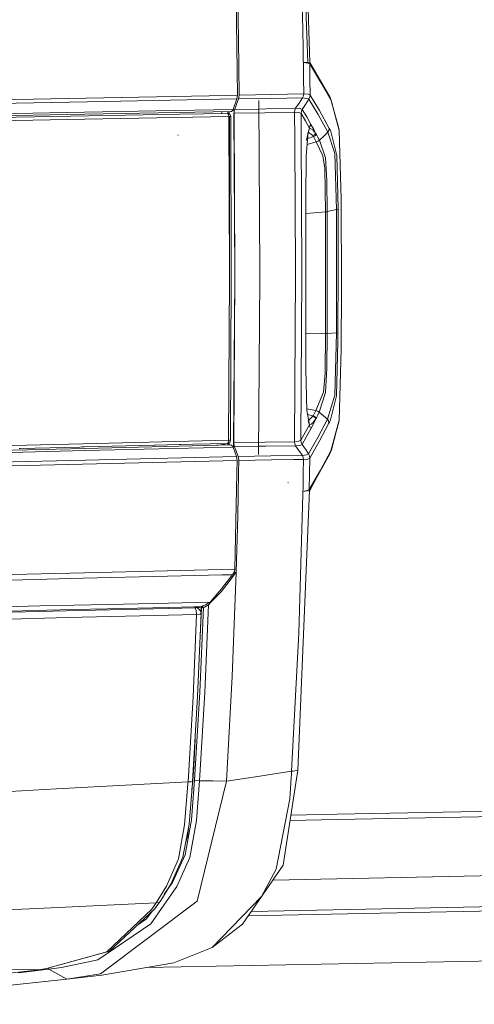
# Model space of a CAD drawing. Units: millimetres. Extents: x 1935 to 8993, y 268 to 4119.
# Drawn here: x 4136 to 4206, y 2732 to 2885 of the extents above; entities that cross this region are included whole.
import ezdxf

# ---------------------------------------------------------------- set-up
doc = ezdxf.new("R2010")
doc.units = ezdxf.units.MM

msp = doc.modelspace()

# ---------------------------------------------------------------- linework, layer by layer
at = {"color": 18, "linetype": 'Continuous', "lineweight": 18}
for p, q in [((4178.466309, 2955.398193), (4180.840332, 2878.209473)), ((4179.760742, 2883.076172), (4178.199707, 2946.6521)), ((4178.199707, 2946.6521), (4179.760742, 2883.076172)), ((4180.504883, 2878.262207), (4178.199707, 2946.6521)), ((4169.378418, 2889.989502), (4169.605469, 2873.181641)), ((4169.73877, 2881.812256), (4169.612305, 2890.43042)), ((4169.84668, 2873.193115), (4169.73877, 2881.812256)), ((4169.73877, 2881.812256), (4169.84668, 2873.193115)), ((4179.793945, 2880.688965), (4179.760742, 2883.076172)), ((4179.760742, 2883.076172), (4179.793945, 2880.688965)), ((4179.827148, 2878.319824), (4179.793945, 2880.688965)), ((4179.793945, 2880.688965), (4179.827148, 2878.319824)), ((4179.827148, 2878.319824), (4179.829102, 2878.294922)), ((4179.829102, 2878.294922), (4179.827148, 2878.319824)), ((4180.504883, 2878.262207), (4179.827148, 2878.319824)), ((4179.82959, 2878.269775), (4179.829102, 2878.294922)), ((4180.504883, 2878.181885), (4179.82959, 2878.269775)), ((4179.82959, 2878.269775), (4180.504883, 2878.181885)), ((4179.82959, 2878.269775), (4180.504883, 2878.224365)), ((4179.861816, 2875.828857), (4179.82959, 2878.269775)), ((4180.504883, 2878.224365), (4179.82959, 2878.269775)), ((4180.827148, 2878.154053), (4180.504883, 2878.262207)), ((4180.504883, 2878.224365), (4180.828125, 2878.100586)), ((4180.504883, 2878.181885), (4180.828613, 2878.047119)), ((4180.840332, 2878.209473), (4180.817383, 2878.559814)), ((4180.86084, 2878.272217), (4180.817383, 2878.559814)), ((4180.82373, 2878.261475), (4184.013672, 2872.82666)), ((4182.566895, 2875.170166), (4180.82373, 2878.256592)), ((4180.840332, 2878.209473), (4180.827148, 2878.154053)), ((4180.827148, 2878.154053), (4180.827148, 2878.127686)), ((4180.828125, 2878.100586), (4180.827148, 2878.127686)), ((4180.827148, 2878.127686), (4180.828125, 2878.100586)), ((4180.828125, 2878.100586), (4180.86084, 2878.272217)), ((4180.828613, 2878.073975), (4180.828125, 2878.100586)), ((4180.828613, 2878.047119), (4180.828613, 2878.073975)), ((4180.828613, 2878.047119), (4180.86084, 2875.623535)), ((4180.828613, 2878.047119), (4182.566895, 2875.170166)), ((4180.86084, 2875.623535), (4180.828613, 2878.047119)), ((4182.566895, 2875.170166), (4180.86084, 2878.272217)), ((4179.861816, 2875.828857), (4179.89209, 2873.388184)), ((4179.89209, 2873.388184), (4179.861816, 2875.828857)), ((4180.86084, 2875.623535), (4180.890137, 2873.199219)), ((4180.890137, 2873.199219), (4180.86084, 2875.623535)), ((4182.566895, 2875.170166), (4184.142578, 2872.35498)), ((4167.927734, 2873.151123), (4123.003906, 2872.301025)), ((4146.313965, 2872.161865), (4169.515625, 2872.605713)), ((4167.927734, 2873.151123), (4169.605469, 2873.181641)), ((4168.929199, 2870.97876), (4169.515625, 2872.605713)), ((4169.469238, 2871.817383), (4169.752441, 2872.603516)), ((4169.515625, 2872.605713), (4169.605469, 2873.181641)), ((4169.824707, 2872.884521), (4169.752441, 2872.603516)), ((4174.828613, 2872.702393), (4169.752441, 2872.603516)), ((4169.84668, 2873.193115), (4169.824707, 2872.884521)), ((4174.929199, 2873.291504), (4169.84668, 2873.193115)), ((4174.828613, 2872.702393), (4179.719727, 2872.797607)), ((4179.828613, 2873.386475), (4174.929199, 2873.291504)), ((4179.178711, 2871.976562), (4179.719727, 2872.797607)), ((4179.719727, 2872.797607), (4179.850098, 2873.079346)), ((4180.612793, 2872.646484), (4179.719727, 2872.797607)), ((4179.719727, 2872.797607), (4180.612793, 2872.646484)), ((4179.838379, 2873.386475), (4179.828613, 2873.386475)), ((4179.848145, 2873.386719), (4179.838379, 2873.386475)), ((4179.870117, 2873.386963), (4179.848145, 2873.386719)), ((4179.850098, 2873.079346), (4179.89209, 2873.388184)), ((4179.89209, 2873.388184), (4179.870117, 2873.386963)), ((4180.567383, 2873.350098), (4179.89209, 2873.388184)), ((4180.181641, 2871.768555), (4180.703125, 2872.563232)), ((4180.567383, 2873.350098), (4180.890137, 2873.199219)), ((4180.890137, 2873.199219), (4180.567383, 2873.350098)), ((4180.703125, 2872.563232), (4180.612793, 2872.646484)), ((4180.612793, 2872.646484), (4180.703125, 2872.563232)), ((4180.703125, 2872.563232), (4180.844238, 2872.868408)), ((4182.115723, 2870.189209), (4180.703125, 2872.563232)), ((4180.703125, 2872.563232), (4182.115723, 2870.189209)), ((4180.844238, 2872.868408), (4180.890137, 2873.199219)), ((4182.316895, 2870.80127), (4180.890137, 2873.199219)), ((4180.890137, 2873.199219), (4182.316895, 2870.80127)), ((4184.013672, 2872.82666), (4184.224609, 2872.207764)), ((4122.53418, 2871.712646), (4146.313965, 2872.161865)), ((4169.166016, 2870.973633), (4172.90625, 2871.044922)), ((4169.169922, 2870.988037), (4169.175293, 2871.00293)), ((4169.175293, 2871.00293), (4169.180176, 2871.016846)), ((4169.180176, 2871.016846), (4169.185547, 2871.031006)), ((4169.185547, 2871.031006), (4169.469238, 2871.817383)), ((4172.897461, 2872.383301), (4173.06543, 2845.681152)), ((4172.90625, 2871.044922), (4173.983398, 2871.065674)), ((4173.983398, 2871.065674), (4178.637207, 2871.155762)), ((4178.507324, 2870.875732), (4178.637207, 2871.155762)), ((4178.637207, 2871.155762), (4179.178711, 2871.976562)), ((4179.323242, 2871.118408), (4178.637207, 2871.155762)), ((4179.323242, 2871.118408), (4179.658203, 2870.97168)), ((4180.181641, 2871.768555), (4179.658203, 2870.97168)), ((4185.415039, 2867.699707), (4184.142578, 2872.35498)), ((4184.145996, 2872.348389), (4185.349121, 2868.010254)), ((4184.145996, 2872.348389), (4184.224609, 2872.207764)), ((4184.224609, 2872.207764), (4185.415039, 2867.699707)), ((4145.858398, 2870.549072), (4122.213379, 2870.110596)), ((4145.913574, 2870.227783), (4122.637207, 2869.79541)), ((4122.928223, 2869.534912), (4160.612793, 2870.231934)), ((4156.99707, 2870.758301), (4145.858398, 2870.549072)), ((4168.23877, 2869.881836), (4145.893555, 2869.463379)), ((4168.651367, 2870.656738), (4145.913574, 2870.227783)), ((4168.929199, 2870.97876), (4156.99707, 2870.758301)), ((4160.613281, 2870.231934), (4168.066406, 2870.369873)), ((4167.174805, 2870.628906), (4167.176758, 2870.353271)), ((4168.08252, 2870.370117), (4168.066406, 2870.369873)), ((4168.08252, 2870.370117), (4168.090332, 2870.369873)), ((4168.08252, 2870.370117), (4168.428711, 2870.225342)), ((4168.091309, 2870.366455), (4168.08252, 2870.370117)), ((4168.289551, 2870.223389), (4168.08252, 2870.370117)), ((4168.108887, 2870.369141), (4168.090332, 2870.369873)), ((4168.193359, 2870.201904), (4168.091309, 2870.366455)), ((4168.289551, 2870.223389), (4168.091309, 2870.366455)), ((4168.108887, 2870.646484), (4168.10498, 2870.5979)), ((4168.10498, 2870.5979), (4168.310059, 2870.62085)), ((4168.106934, 2870.369141), (4168.10498, 2870.5979)), ((4168.112305, 2870.368896), (4168.108887, 2870.369141)), ((4168.112305, 2870.368896), (4168.157715, 2870.359863)), ((4168.193359, 2870.356201), (4168.112305, 2870.368896)), ((4168.388184, 2870.222656), (4168.112305, 2870.368896)), ((4168.236328, 2870.331299), (4168.157715, 2870.359863)), ((4168.428711, 2870.225342), (4168.193359, 2870.356201)), ((4168.23877, 2869.881836), (4168.193359, 2870.201904)), ((4168.390625, 2870.222656), (4168.236328, 2870.331299)), ((4168.361328, 2845.467285), (4168.23877, 2869.881836)), ((4168.374023, 2869.881104), (4168.23877, 2869.881836)), ((4168.3125, 2870.650391), (4168.310059, 2870.62085)), ((4168.312988, 2870.289795), (4168.310059, 2870.62085)), ((4168.310059, 2870.62085), (4168.312988, 2870.289795)), ((4168.374023, 2869.881104), (4168.365234, 2845.467529)), ((4168.495117, 2869.879639), (4168.374023, 2869.881104)), ((4168.428711, 2870.225342), (4168.574707, 2869.89502)), ((4168.575195, 2869.881836), (4168.428711, 2870.225342)), ((4168.499512, 2869.879639), (4168.495117, 2869.879639)), ((4168.499512, 2869.879639), (4168.547363, 2869.878174)), ((4168.547363, 2869.878174), (4168.549805, 2869.878174)), ((4168.549805, 2869.878174), (4168.575684, 2869.873535)), ((4168.575195, 2869.881836), (4168.574707, 2869.89502)), ((4168.575195, 2869.881836), (4168.575684, 2869.873535)), ((4168.633301, 2845.479736), (4168.575684, 2869.873535)), ((4168.734375, 2870.693848), (4168.651367, 2870.656738)), ((4168.929199, 2870.97876), (4168.734375, 2870.693848)), ((4169.043457, 2870.933105), (4168.886719, 2870.916504)), ((4168.895996, 2870.930176), (4169.043457, 2870.933105)), ((4169.043457, 2870.933105), (4169.044922, 2870.688721)), ((4169.046387, 2870.394775), (4169.17627, 2845.504395)), ((4169.071777, 2870.386719), (4169.095703, 2870.693359)), ((4169.071777, 2870.386719), (4173.851562, 2870.479004)), ((4169.071777, 2870.386719), (4169.19873, 2845.505371)), ((4169.19873, 2845.505371), (4169.071777, 2870.386719)), ((4169.095703, 2870.693359), (4169.166016, 2870.973633)), ((4169.166016, 2870.973633), (4169.169922, 2870.988037)), ((4173.851562, 2870.479004), (4178.464844, 2870.56958)), ((4178.507324, 2870.875732), (4178.464844, 2870.56958)), ((4178.464844, 2870.56958), (4178.489258, 2866.427979)), ((4178.464844, 2870.56958), (4179.147461, 2870.511475)), ((4178.489258, 2866.427979), (4178.464844, 2870.56958)), ((4179.147461, 2870.511475), (4179.472168, 2870.339111)), ((4179.518555, 2870.669434), (4179.472168, 2870.339111)), ((4179.472168, 2870.339111), (4180.150391, 2869.198242)), ((4179.492676, 2866.854248), (4179.472168, 2870.339111)), ((4180.150391, 2869.198242), (4179.472168, 2870.339111)), ((4179.472168, 2870.339111), (4179.492676, 2866.854248)), ((4179.658203, 2870.97168), (4179.518555, 2870.669434)), ((4179.658203, 2870.97168), (4180.351074, 2869.812012)), ((4180.351074, 2869.812012), (4179.658203, 2870.97168)), ((4180.351074, 2869.812012), (4181.016602, 2868.666016)), ((4182.115723, 2870.189209), (4183.646484, 2867.455322)), ((4182.316895, 2870.80127), (4183.859375, 2868.043213)), ((4145.893555, 2869.463379), (4123.00293, 2869.04248)), ((4180.150391, 2869.198242), (4180.804199, 2868.072021)), ((4180.804199, 2868.072021), (4180.150391, 2869.198242)), ((4180.603516, 2867.478271), (4180.804199, 2868.072021)), ((4180.637207, 2867.5), (4180.804199, 2868.072021)), ((4180.804199, 2868.072021), (4180.861328, 2868.384766)), ((4181.289551, 2867.830322), (4180.804199, 2868.072021)), ((4180.804199, 2868.072021), (4181.289551, 2867.830322)), ((4180.861328, 2868.384766), (4181.016602, 2868.666016)), ((4181.016602, 2868.666016), (4181.390137, 2867.968994)), ((4181.390137, 2867.968994), (4181.757324, 2867.258545)), ((4183.80127, 2867.733887), (4183.859375, 2868.043213)), ((4183.977051, 2867.820557), (4183.859375, 2868.043213)), ((4183.859375, 2868.043213), (4183.977051, 2867.820557)), ((4185.415039, 2867.699707), (4185.349121, 2868.010254)), ((4160.394531, 2866.933105), (4160.345215, 2867.064209)), ((4179.61084, 2845.978271), (4179.492676, 2866.80957)), ((4179.492676, 2866.80957), (4179.61084, 2845.978271)), ((4180.277344, 2863.775635), (4180.603516, 2867.478271)), ((4180.302734, 2866.181885), (4180.637207, 2867.5)), ((4180.302734, 2866.181885), (4180.603516, 2867.478271)), ((4180.515137, 2866.477051), (4181.398438, 2866.759766)), ((4180.585938, 2867.280029), (4180.741211, 2867.332031)), ((4180.603027, 2867.474121), (4180.637207, 2867.5)), ((4180.741211, 2867.332031), (4181.294922, 2866.922119)), ((4181.289551, 2867.830322), (4181.757324, 2867.258545)), ((4181.550293, 2867.057617), (4181.294922, 2866.922119)), ((4181.294922, 2866.922119), (4181.348633, 2866.843018)), ((4181.348633, 2866.843018), (4181.294922, 2866.922119)), ((4181.348633, 2866.843018), (4181.398438, 2866.759766)), ((4181.65332, 2866.893311), (4181.398438, 2866.759766)), ((4181.398438, 2866.759766), (4181.618652, 2866.359863)), ((4181.618652, 2866.359863), (4181.398438, 2866.759766)), ((4181.757324, 2867.258545), (4181.550293, 2867.057617)), ((4181.860352, 2867.092285), (4181.65332, 2866.893311)), ((4181.811035, 2867.177002), (4181.757324, 2867.258545)), ((4181.757324, 2867.258545), (4181.811035, 2867.177002)), ((4181.860352, 2867.092285), (4181.811035, 2867.177002)), ((4181.811035, 2867.177002), (4181.860352, 2867.092285)), ((4181.860352, 2867.092285), (4182.095215, 2866.662842)), ((4182.095215, 2866.662842), (4182.339355, 2866.206299)), ((4182.339355, 2866.206299), (4182.992676, 2866.831055)), ((4182.992676, 2866.831055), (4183.646484, 2867.455322)), ((4183.80127, 2867.733887), (4183.646484, 2867.455322)), ((4183.646484, 2867.455322), (4184.728027, 2864.141113)), ((4184.728027, 2864.141113), (4183.646484, 2867.455322)), ((4184.101074, 2867.579102), (4183.977051, 2867.820557)), ((4183.977051, 2867.820557), (4184.101074, 2867.579102)), ((4185.013184, 2863.857666), (4184.101074, 2867.579102)), ((4184.101074, 2867.579102), (4185.013184, 2863.857666)), ((4185.415039, 2867.699707), (4185.729492, 2857.058594)), ((4178.489258, 2866.389893), (4178.609375, 2845.932861)), ((4178.609375, 2845.932861), (4178.489258, 2866.389893)), ((4181.84668, 2865.936523), (4180.434082, 2865.560059)), ((4181.618652, 2866.359863), (4181.84668, 2865.936523)), ((4182.120117, 2866.046143), (4181.84668, 2865.936523)), ((4182.832031, 2863.780029), (4181.84668, 2865.936523)), ((4182.339355, 2866.206299), (4182.120117, 2866.046143)), ((4183.286621, 2863.482178), (4182.339355, 2866.206299)), ((4182.339355, 2866.206299), (4183.286621, 2863.482178)), ((4180.216309, 2857.056396), (4180.277344, 2863.775635)), ((4183.186523, 2861.851318), (4182.832031, 2863.780029)), ((4183.493652, 2859.901367), (4183.286621, 2863.482178)), ((4183.286621, 2863.482178), (4183.493652, 2859.901367)), ((4184.728027, 2864.141113), (4184.991699, 2855.437988)), ((4184.991699, 2855.437988), (4184.728027, 2864.141113)), ((4185.217773, 2855.638184), (4185.013184, 2863.857666)), ((4185.013184, 2863.857666), (4185.217773, 2855.638184)), ((4183.271484, 2855.094727), (4183.186523, 2861.851318)), ((4183.545898, 2855.135254), (4183.493652, 2859.901367)), ((4183.493652, 2859.901367), (4183.545898, 2855.135254)), ((4180.236816, 2846.006836), (4180.216309, 2857.056396)), ((4185.729492, 2857.058594), (4185.73291, 2843.209717)), ((4180.220215, 2854.819092), (4181.510742, 2854.935547)), ((4181.510742, 2854.935547), (4183.271484, 2855.094727)), ((4183.418945, 2855.112549), (4183.271484, 2855.094727)), ((4183.279297, 2845.658691), (4183.271484, 2855.094727)), ((4183.271484, 2855.094727), (4183.279297, 2845.658691)), ((4183.545898, 2855.135254), (4183.418945, 2855.112549)), ((4184.269043, 2855.286621), (4183.545898, 2855.135254)), ((4183.545898, 2855.135254), (4183.554199, 2845.68457)), ((4183.554199, 2845.68457), (4183.545898, 2855.135254)), ((4184.269043, 2855.286621), (4184.991699, 2855.437988)), ((4184.991699, 2855.437988), (4185.143555, 2855.444336)), ((4185, 2845.921631), (4184.991699, 2855.437988)), ((4185.143555, 2855.444336), (4185.218262, 2855.451172)), ((4185.218262, 2855.544678), (4185.217773, 2855.638184)), ((4185.217773, 2855.638184), (4185.218262, 2855.544678)), ((4185.218262, 2855.544678), (4185.218262, 2855.451172)), ((4185.226074, 2845.924805), (4185.218262, 2855.451172)), ((4185.218262, 2855.451172), (4185.226074, 2845.924805)), ((4168.364746, 2844.774658), (4168.361328, 2845.448242)), ((4168.365234, 2845.448242), (4168.364746, 2844.774658)), ((4168.634766, 2844.771484), (4168.633301, 2845.460693)), ((4169.17627, 2845.48584), (4169.180176, 2844.796387)), ((4169.19873, 2845.486816), (4169.202637, 2844.83667)), ((4169.202637, 2844.83667), (4169.19873, 2845.486816)), ((4173.06543, 2845.666504), (4173.070312, 2844.868652)), ((4178.612793, 2845.335205), (4178.444336, 2819.426025)), ((4178.609375, 2845.924072), (4178.612793, 2845.335205)), ((4178.612793, 2845.335205), (4178.609375, 2845.924072)), ((4179.614746, 2845.345703), (4179.441406, 2819.69873)), ((4179.614746, 2845.345703), (4179.61084, 2845.970703)), ((4179.61084, 2845.970703), (4179.614746, 2845.345703)), ((4180.207031, 2833.123535), (4180.23877, 2845.093262)), ((4180.23877, 2845.093262), (4180.236816, 2845.999756)), ((4183.279297, 2845.658691), (4183.264648, 2836.234863)), ((4183.539551, 2836.24707), (4183.554199, 2845.68457)), ((4185, 2845.921631), (4184.984863, 2836.342773)), ((4185.226074, 2845.924805), (4185.210938, 2836.336426)), ((4168.197754, 2819.662842), (4168.364746, 2844.774658)), ((4168.536621, 2819.668457), (4168.634766, 2844.771484)), ((4169.180176, 2844.796387), (4169.007324, 2819.279297)), ((4169.035156, 2819.286133), (4169.202637, 2844.83667)), ((4173.070312, 2844.868652), (4172.856934, 2817.476074)), ((4185.73291, 2843.209717), (4185.712402, 2833.724121)), ((4180.215332, 2836.159424), (4183.264648, 2836.234863)), ((4183.264648, 2836.234863), (4183.228027, 2830.063721)), ((4183.412598, 2836.23999), (4183.264648, 2836.234863)), ((4183.539551, 2836.24707), (4183.412598, 2836.23999)), ((4183.539551, 2836.24707), (4183.492676, 2830.810547)), ((4183.539551, 2836.24707), (4184.262207, 2836.294922)), ((4184.262207, 2836.294922), (4184.984863, 2836.342773)), ((4184.726074, 2826.667969), (4184.984863, 2836.342773)), ((4184.984863, 2836.342773), (4185.136719, 2836.3396)), ((4185.136719, 2836.3396), (4184.984863, 2836.342773)), ((4185.136719, 2836.3396), (4185.210938, 2836.336426)), ((4185.210938, 2836.336426), (4185.136719, 2836.3396)), ((4185.210938, 2836.336426), (4185.208984, 2835.644287)), ((4185.207031, 2834.923828), (4184.988281, 2826.545898)), ((4185.208984, 2835.644287), (4185.207031, 2834.923828)), ((4180.201172, 2830.714844), (4180.207031, 2833.123535)), ((4185.712402, 2833.724121), (4185.398438, 2822.783203)), ((4180.362793, 2824.304688), (4180.201172, 2830.714844)), ((4183.228027, 2830.063721), (4182.960938, 2827.131836)), ((4183.492676, 2830.810547), (4183.294922, 2827.053711)), ((4182.960938, 2827.131836), (4181.766602, 2824.262451)), ((4183.294922, 2827.053711), (4182.304199, 2824.012207)), ((4183.581055, 2822.946045), (4184.726074, 2826.667969)), ((4184.988281, 2826.545898), (4184.061035, 2822.83667)), ((4180.356445, 2824.544678), (4181.766602, 2824.262451)), ((4180.619629, 2822.880127), (4180.362793, 2824.304688)), ((4180.476074, 2823.674316), (4181.351074, 2823.454834)), ((4181.556152, 2823.849121), (4181.351074, 2823.454834)), ((4181.556152, 2823.849121), (4181.766602, 2824.262451)), ((4182.066406, 2824.163574), (4181.766602, 2824.262451)), ((4181.766602, 2824.262451), (4182.066406, 2824.163574)), ((4182.304199, 2824.012207), (4182.066406, 2824.163574)), ((4182.066406, 2824.163574), (4182.304199, 2824.012207)), ((4182.075195, 2823.55835), (4182.304199, 2824.012207)), ((4182.942871, 2823.47876), (4182.304199, 2824.012207)), ((4180.766602, 2822.064697), (4180.583496, 2822.660645)), ((4180.621094, 2822.87085), (4180.723633, 2822.843994)), ((4180.663574, 2822.636963), (4180.621094, 2822.87085)), ((4180.766602, 2822.064697), (4180.666504, 2822.619385)), ((4180.723633, 2822.843994), (4181.310547, 2823.381836)), ((4181.021973, 2822.14624), (4180.766602, 2822.064697)), ((4181.408691, 2822.24292), (4180.998047, 2821.446045)), ((4181.311035, 2822.365234), (4181.021973, 2822.14624)), ((4181.310547, 2823.381836), (4181.330566, 2823.418213)), ((4181.587891, 2823.254639), (4181.310547, 2823.381836)), ((4181.310547, 2823.381836), (4181.587891, 2823.254639)), ((4181.813477, 2823.052734), (4181.311035, 2822.365234)), ((4181.330566, 2823.418213), (4181.351074, 2823.454834)), ((4181.587891, 2823.254639), (4181.330566, 2823.418213)), ((4181.833496, 2823.090332), (4181.330566, 2823.418213)), ((4181.626953, 2823.328369), (4181.351074, 2823.454834)), ((4181.813477, 2823.052734), (4181.408691, 2822.24292)), ((4181.833496, 2823.090332), (4181.587891, 2823.254639)), ((4181.813477, 2823.052734), (4181.587891, 2823.254639)), ((4181.587891, 2823.254639), (4181.813477, 2823.052734)), ((4181.853027, 2823.127686), (4181.626953, 2823.328369)), ((4181.813477, 2823.052734), (4181.833496, 2823.090332)), ((4181.833496, 2823.090332), (4181.853027, 2823.127686)), ((4181.853027, 2823.127686), (4182.075195, 2823.55835)), ((4183.581055, 2822.946045), (4182.086914, 2820.124023)), ((4182.306152, 2819.483398), (4183.813965, 2822.333252)), ((4183.581055, 2822.946045), (4182.942871, 2823.47876)), ((4183.581055, 2822.946045), (4183.750488, 2822.657715)), ((4183.750488, 2822.657715), (4183.813965, 2822.333252)), ((4183.828125, 2822.360352), (4183.813965, 2822.333252)), ((4183.841309, 2822.387695), (4183.828125, 2822.360352)), ((4183.867188, 2822.440186), (4183.841309, 2822.387695)), ((4183.894043, 2822.493652), (4183.867188, 2822.440186)), ((4183.976074, 2822.659668), (4183.894043, 2822.493652)), ((4184.061035, 2822.83667), (4183.976074, 2822.659668)), ((4185.398438, 2822.783203), (4184.09082, 2818.014404)), ((4185.334961, 2822.478516), (4184.095215, 2818.021729)), ((4185.398438, 2822.783203), (4184.182129, 2818.186279)), ((4185.398438, 2822.783203), (4185.334961, 2822.478516)), ((4180.117188, 2820.888184), (4179.441406, 2819.69873)), ((4180.766602, 2822.064697), (4180.117188, 2820.888184)), ((4180.335938, 2820.246338), (4180.998047, 2821.446045)), ((4180.828613, 2821.737305), (4180.766602, 2822.064697)), ((4180.766602, 2822.064697), (4180.828613, 2821.737305)), ((4180.998047, 2821.446045), (4180.828613, 2821.737305)), ((4180.828613, 2821.737305), (4180.998047, 2821.446045)), ((4122.438965, 2818.551025), (4145.574707, 2819.11084)), ((4145.574707, 2819.11084), (4168.197754, 2819.662842)), ((4162.683594, 2819.045166), (4168.068848, 2819.177002)), ((4166.730469, 2818.891846), (4168.119141, 2819.179932)), ((4167.111816, 2818.977783), (4168.068848, 2819.177002)), ((4168.068848, 2819.177002), (4168.094238, 2819.192871)), ((4168.119141, 2819.179932), (4168.068848, 2819.177002)), ((4168.084473, 2819.121582), (4168.084473, 2819.177979)), ((4168.289551, 2819.098877), (4168.084473, 2819.121582)), ((4168.084473, 2819.121582), (4168.289551, 2819.098877)), ((4168.097656, 2818.925293), (4168.084473, 2819.121582)), ((4168.094238, 2819.192871), (4168.119629, 2819.224854)), ((4168.119141, 2819.179932), (4168.170898, 2819.191162)), ((4168.119629, 2819.224854), (4168.142578, 2819.272705)), ((4168.142578, 2819.272705), (4168.163086, 2819.335693)), ((4168.163086, 2819.335693), (4168.168945, 2819.359131)), ((4168.168945, 2819.359131), (4168.174316, 2819.383301)), ((4168.170898, 2819.191162), (4168.407715, 2819.336914)), ((4168.174316, 2819.383301), (4168.192871, 2819.520752)), ((4168.192871, 2819.520752), (4168.197754, 2819.662842)), ((4168.458496, 2819.662842), (4168.197754, 2819.662842)), ((4168.289551, 2819.098877), (4168.290527, 2819.265137)), ((4168.300293, 2818.930176), (4168.289551, 2819.098877)), ((4168.289551, 2819.098877), (4168.300293, 2818.930176)), ((4168.407715, 2819.336914), (4168.536621, 2819.668457)), ((4168.458496, 2819.662842), (4168.463867, 2819.663086)), ((4168.463867, 2819.663086), (4168.510254, 2819.664062)), ((4168.510254, 2819.664062), (4168.536621, 2819.668457)), ((4169.007324, 2819.245605), (4169.003418, 2818.674316)), ((4169.035156, 2819.286133), (4173.833496, 2819.361328)), ((4169.035156, 2819.286133), (4169.035156, 2819.251221)), ((4169.036133, 2819.215332), (4169.035156, 2819.251221)), ((4169.035156, 2819.251221), (4169.036133, 2819.215332)), ((4169.063965, 2818.933594), (4169.036133, 2819.215332)), ((4169.036133, 2819.215332), (4169.063965, 2818.933594)), ((4173.833496, 2819.361328), (4178.444336, 2819.426025)), ((4179.119629, 2819.509766), (4178.444336, 2819.426025)), ((4178.489258, 2819.106689), (4178.444336, 2819.426025)), ((4178.628418, 2818.819092), (4178.489258, 2819.106689)), ((4178.489258, 2819.106689), (4178.628418, 2818.819092)), ((4179.119629, 2819.509766), (4179.441406, 2819.69873)), ((4179.441406, 2819.69873), (4179.490723, 2819.351318)), ((4179.490723, 2819.351318), (4179.441406, 2819.69873)), ((4179.490723, 2819.351318), (4179.64502, 2819.032471)), ((4179.64502, 2819.032471), (4179.490723, 2819.351318)), ((4180.335938, 2820.246338), (4179.64502, 2819.032471)), ((4182.086914, 2820.124023), (4180.642578, 2817.585449)), ((4182.306152, 2819.483398), (4180.84668, 2816.917236)), ((4122.290039, 2817.812744), (4145.955078, 2818.385498)), ((4145.914062, 2818.061768), (4122.383789, 2817.488281)), ((4135.848145, 2818.398926), (4135.702148, 2818.388184)), ((4145.143066, 2818.617432), (4135.848145, 2818.398926)), ((4145.47998, 2818.625732), (4145.143066, 2818.617432)), ((4145.81543, 2818.634033), (4145.47998, 2818.625732)), ((4156.664062, 2818.897949), (4145.81543, 2818.634033)), ((4168.911133, 2818.622559), (4145.914062, 2818.061768)), ((4145.955078, 2818.385498), (4166.691406, 2818.891113)), ((4156.753418, 2818.900146), (4156.664062, 2818.897949)), ((4156.842285, 2818.902344), (4156.753418, 2818.900146)), ((4156.842285, 2818.902344), (4160.643066, 2818.995361)), ((4160.643066, 2818.995361), (4160.812012, 2818.999512)), ((4160.813477, 2818.999512), (4162.657715, 2819.044434)), ((4166.387207, 2818.883545), (4166.533203, 2818.970459)), ((4166.691406, 2818.891113), (4167.111816, 2818.977783)), ((4166.710449, 2818.891357), (4168.578125, 2818.937012)), ((4167.130371, 2818.981689), (4167.129883, 2818.901611)), ((4168.842773, 2818.762695), (4168.578125, 2818.937012)), ((4168.911133, 2818.622559), (4168.842773, 2818.762695)), ((4169.003418, 2818.674316), (4168.887207, 2818.671387)), ((4168.911133, 2818.622559), (4169.462891, 2817.152344)), ((4169.132812, 2818.678467), (4169.063965, 2818.933594)), ((4169.063965, 2818.933594), (4169.132812, 2818.678467)), ((4169.132812, 2818.678467), (4172.866699, 2818.736328)), ((4169.138184, 2818.665527), (4169.132812, 2818.678467)), ((4169.132812, 2818.678467), (4169.138184, 2818.665527)), ((4169.143066, 2818.651855), (4169.138184, 2818.665527)), ((4169.138184, 2818.665527), (4169.143066, 2818.651855)), ((4169.147949, 2818.638916), (4169.143066, 2818.651855)), ((4169.143066, 2818.651855), (4169.147949, 2818.638916)), ((4169.152832, 2818.626221), (4169.147949, 2818.638916)), ((4169.147949, 2818.638916), (4169.152832, 2818.626221)), ((4169.426758, 2817.893555), (4169.152832, 2818.626221)), ((4169.152832, 2818.626221), (4169.426758, 2817.893555)), ((4169.700684, 2817.161133), (4169.426758, 2817.893555)), ((4169.426758, 2817.893555), (4169.700684, 2817.161133)), ((4172.866699, 2818.736328), (4173.975098, 2818.753662)), ((4173.975098, 2818.753662), (4178.628418, 2818.819092)), ((4179.308594, 2818.876709), (4178.628418, 2818.819092)), ((4178.628418, 2818.819092), (4179.15332, 2818.063721)), ((4179.15332, 2818.063721), (4179.677734, 2817.308594)), ((4179.64502, 2819.032471), (4179.308594, 2818.876709)), ((4180.144531, 2818.309082), (4179.64502, 2819.032471)), ((4179.64502, 2819.032471), (4180.144531, 2818.309082)), ((4180.642578, 2817.585449), (4180.144531, 2818.309082)), ((4180.144531, 2818.309082), (4180.642578, 2817.585449)), ((4180.642578, 2817.585449), (4180.33252, 2817.398193)), ((4180.642578, 2817.585449), (4180.797363, 2817.266113)), ((4180.747559, 2811.797607), (4183.96875, 2817.568604)), ((4182.506348, 2815.02124), (4184.09082, 2818.014404)), ((4183.96875, 2817.568604), (4184.182129, 2818.186279)), ((4184.095215, 2818.021729), (4184.182129, 2818.186279)), ((4122.010742, 2815.986328), (4146.017578, 2816.592773)), ((4169.557617, 2816.555176), (4122.047363, 2815.387451)), ((4146.017578, 2816.592773), (4169.462891, 2817.152344)), ((4169.462891, 2817.152344), (4169.557617, 2816.555176)), ((4169.516113, 2814.674316), (4169.557617, 2816.555176)), ((4174.794922, 2817.239746), (4169.700684, 2817.161133)), ((4169.77002, 2816.905273), (4169.700684, 2817.161133)), ((4169.700684, 2817.161133), (4169.77002, 2816.905273)), ((4169.762695, 2814.680176), (4169.79834, 2816.549561)), ((4169.79834, 2816.622559), (4169.77002, 2816.905273)), ((4169.77002, 2816.905273), (4169.79834, 2816.622559)), ((4169.79834, 2816.549561), (4174.908691, 2816.628418)), ((4169.79834, 2816.622559), (4169.79834, 2816.585938)), ((4169.79834, 2816.585938), (4169.79834, 2816.549561)), ((4179.677734, 2817.308594), (4174.794922, 2817.239746)), ((4174.908691, 2816.628418), (4178.409668, 2816.676758)), ((4178.415527, 2816.677002), (4179.808105, 2816.696289)), ((4180.33252, 2817.398193), (4179.677734, 2817.308594)), ((4179.817871, 2817.018555), (4179.677734, 2817.308594)), ((4179.808105, 2816.696289), (4179.834961, 2816.696777)), ((4179.817871, 2817.018555), (4179.862305, 2816.696533)), ((4179.862305, 2816.696533), (4179.817871, 2817.018555)), ((4179.825684, 2814.623291), (4179.862305, 2816.696533)), ((4179.862305, 2816.696533), (4179.834961, 2816.696777)), ((4179.834961, 2816.696777), (4179.862305, 2816.696533)), ((4179.862305, 2816.696533), (4180.527344, 2816.754883)), ((4180.527344, 2816.754883), (4180.84668, 2816.917236)), ((4180.797363, 2817.266113), (4180.84668, 2816.917236)), ((4180.802734, 2814.462158), (4180.84668, 2816.917236)), ((4169.183105, 2799.668945), (4169.514648, 2814.601318)), ((4169.633301, 2807.892578), (4169.76123, 2814.605713)), ((4179.786621, 2812.549072), (4179.825684, 2814.623291)), ((4180.747559, 2811.799561), (4182.506348, 2815.02124)), ((4182.506348, 2815.02124), (4180.754883, 2812.007812)), ((4182.506348, 2815.02124), (4180.768555, 2811.766113)), ((4177.521484, 2813.087891), (4177.411133, 2813.121338)), ((4180.802734, 2814.462158), (4180.754883, 2812.007812)), ((4178.998535, 2768.489014), (4180.769043, 2811.866455)), ((4179.762695, 2811.341553), (4179.766602, 2811.536865)), ((4179.766602, 2811.536865), (4179.770996, 2811.735596)), ((4179.770996, 2811.735596), (4179.778809, 2812.144043)), ((4180.433594, 2811.858154), (4179.770996, 2811.735596)), ((4180.433594, 2811.844727), (4179.770996, 2811.735596)), ((4180.433594, 2811.831543), (4179.770996, 2811.735596)), ((4179.778809, 2812.144043), (4179.786621, 2812.549072)), ((4180.433594, 2811.858154), (4180.754883, 2812.007812)), ((4180.754395, 2811.986572), (4180.433594, 2811.844727)), ((4180.754395, 2811.964844), (4180.433594, 2811.831543)), ((4180.785156, 2811.949951), (4180.742188, 2811.662354)), ((4180.769043, 2811.866455), (4180.742676, 2811.683105)), ((4180.743164, 2811.687256), (4180.768555, 2811.766113)), ((4180.785156, 2811.949951), (4180.746094, 2811.760986)), ((4180.754395, 2811.986572), (4180.754883, 2811.99707)), ((4180.785156, 2811.949951), (4180.754395, 2811.986572)), ((4180.754395, 2811.986572), (4180.785156, 2811.949951)), ((4180.754395, 2811.964844), (4180.754395, 2811.986572)), ((4180.754395, 2811.964844), (4180.769043, 2811.866455)), ((4180.769043, 2811.866455), (4180.754395, 2811.964844)), ((4180.754883, 2811.99707), (4180.754883, 2812.007812)), ((4180.785156, 2811.949951), (4180.768555, 2811.766113)), ((4179.137695, 2789.748291), (4179.760742, 2811.243408)), ((4179.760742, 2811.243408), (4179.761719, 2811.29248)), ((4179.761719, 2811.29248), (4179.762695, 2811.341553)), ((4169.411133, 2799.237305), (4169.633301, 2807.892578)), ((4158.661133, 2799.424072), (4145.83252, 2799.125732)), ((4169.183105, 2799.668945), (4158.661621, 2799.424072)), ((4167.934082, 2797.296143), (4169.411133, 2799.237305)), ((4168.797852, 2783.00708), (4169.411133, 2799.237305)), ((4169.159668, 2799.298584), (4168.808594, 2798.817383)), ((4169.411133, 2799.237305), (4169.001465, 2799.081299)), ((4169.183105, 2799.668945), (4169.159668, 2799.298584)), ((4145.617188, 2798.273682), (4121.763672, 2797.658936)), ((4145.83252, 2799.125732), (4121.807617, 2798.504639)), ((4158.73877, 2798.581543), (4145.617188, 2798.273682)), ((4167.225098, 2798.780518), (4158.73877, 2798.581543)), ((4168.808594, 2798.817383), (4167.277832, 2798.781738)), ((4168.808594, 2798.817383), (4167.657227, 2797.306641)), ((4167.136719, 2796.623779), (4165.391602, 2794.635986)), ((4167.060547, 2796.148682), (4167.932617, 2797.294678)), ((4167.65625, 2797.305664), (4167.136719, 2796.623779)), ((4165.077637, 2794.128662), (4165.580078, 2794.640869)), ((4165.580078, 2794.641113), (4167.060547, 2796.148682)), ((4143.048828, 2793.213623), (4122.729492, 2792.715576)), ((4131.364746, 2793.102051), (4139.989258, 2793.320312)), ((4138.902344, 2793.970703), (4133.537598, 2793.845215)), ((4137.425781, 2793.255371), (4137.425781, 2793.255127)), ((4144.239746, 2794.093018), (4138.902344, 2793.970703)), ((4144.091797, 2793.417969), (4139.989258, 2793.320312)), ((4158.879395, 2793.579346), (4143.048828, 2793.213623)), ((4149.393555, 2793.537598), (4144.091797, 2793.417969)), ((4149.54834, 2794.211914), (4144.239746, 2794.093018)), ((4151.628906, 2793.587402), (4149.393555, 2793.537598)), ((4149.54834, 2794.211914), (4158.864746, 2794.413818)), ((4158.876465, 2793.745605), (4151.628906, 2793.587402)), ((4158.864746, 2794.413818), (4165.319824, 2794.553711)), ((4162.820312, 2793.831543), (4158.876465, 2793.745605)), ((4163.005859, 2793.674561), (4158.879395, 2793.579346)), ((4163.087402, 2793.72168), (4162.820312, 2793.831543)), ((4163.152344, 2793.838867), (4162.842773, 2793.832031)), ((4163.057129, 2793.806641), (4162.93457, 2793.833984)), ((4163.005859, 2793.674561), (4163.084961, 2793.684082)), ((4163.181152, 2793.287354), (4163.005859, 2793.674561)), ((4163.217285, 2793.708496), (4163.057129, 2793.806641)), ((4163.27002, 2793.709717), (4163.057129, 2793.806641)), ((4163.084961, 2793.684082), (4163.109375, 2793.706299)), ((4163.27002, 2793.709717), (4163.087402, 2793.72168)), ((4163.109375, 2793.706299), (4163.087402, 2793.72168)), ((4163.504883, 2793.847168), (4163.152344, 2793.838867)), ((4163.259766, 2792.638428), (4163.181152, 2793.287354)), ((4163.260742, 2793.709473), (4163.667969, 2793.750244)), ((4163.521973, 2793.59082), (4163.27002, 2793.709717)), ((4163.856934, 2793.854248), (4163.504883, 2793.847168)), ((4163.67041, 2793.43335), (4163.521973, 2793.59082)), ((4163.667969, 2793.750244), (4164.160645, 2793.799072)), ((4163.864746, 2793.215576), (4163.67041, 2793.43335)), ((4163.750977, 2780.624512), (4164.304688, 2793.744141)), ((4163.804199, 2789.209717), (4164.022949, 2793.635742)), ((4163.856934, 2793.854248), (4164.241211, 2793.974609)), ((4163.856934, 2793.854248), (4164.071289, 2793.906494)), ((4163.958496, 2792.844482), (4163.864746, 2793.215576)), ((4163.946777, 2792.834229), (4163.98584, 2793.628174)), ((4163.98584, 2793.628174), (4164.022949, 2793.635742)), ((4163.992676, 2793.635742), (4163.98584, 2793.628174)), ((4164.03125, 2793.663086), (4163.992676, 2793.635742)), ((4164.304688, 2793.744141), (4164.022949, 2793.635742)), ((4164.100586, 2793.708252), (4164.03125, 2793.663086)), ((4164.071289, 2793.906494), (4164.241211, 2793.974609)), ((4164.289551, 2793.994629), (4164.100586, 2793.708252)), ((4164.241211, 2793.974609), (4164.617676, 2794.129639)), ((4164.304688, 2793.744141), (4164.454102, 2793.804932)), ((4164.454102, 2793.804932), (4165.077637, 2794.128662)), ((4164.508301, 2780.550781), (4165.077637, 2794.128662)), ((4165.319824, 2794.553711), (4164.617676, 2794.129639)), ((4165.391602, 2794.635498), (4165.319824, 2794.553711)), ((4143.265137, 2792.165039), (4122.881836, 2791.659912)), ((4158.898438, 2792.535156), (4143.265137, 2792.165039)), ((4163.259766, 2792.638428), (4158.898438, 2792.535156)), ((4162.711914, 2779.87085), (4163.259766, 2792.638428)), ((4163.799805, 2792.702393), (4163.259766, 2792.638428)), ((4163.409668, 2779.905762), (4163.958496, 2792.844482)), ((4163.958496, 2792.844482), (4163.799805, 2792.702393)), ((4163.89502, 2793.095703), (4163.960938, 2793.102051)), ((4163.99707, 2793.105713), (4164.012207, 2793.107178)), ((4178.015625, 2768.349121), (4179.137695, 2789.748291)), ((4167.875977, 2766.814697), (4168.797852, 2783.00708)), ((4161.936035, 2766.712402), (4162.711914, 2779.87085)), ((4162.632812, 2766.761963), (4163.409668, 2779.905762)), ((4162.949707, 2766.938721), (4163.750977, 2780.624512)), ((4163.706543, 2766.835938), (4164.508301, 2780.550781)), ((4162.810547, 2769.078857), (4163.016602, 2773.25415)), ((4162.661133, 2766.864502), (4162.810547, 2769.078857)), ((4162.70166, 2767.929688), (4162.780762, 2769.099854)), ((4162.780762, 2769.099854), (4162.828125, 2770.063477)), ((4167.875977, 2766.814697), (4173.054688, 2767.558594)), ((4173.054688, 2767.558594), (4178.015625, 2768.349121)), ((4176.717285, 2753.74292), (4178.998535, 2768.489014)), ((4177.831543, 2765.699707), (4177.944824, 2767.313721)), ((4177.944824, 2767.313721), (4177.97998, 2767.831299)), ((4177.97998, 2767.831299), (4178.015625, 2768.349121)), ((4178.126465, 2768.352783), (4178.015625, 2768.349121)), ((4178.231934, 2768.357422), (4178.126465, 2768.352783)), ((4178.998535, 2768.489014), (4178.231934, 2768.357422)), ((4141.50293, 2765.604492), (4161.936035, 2766.712402)), ((4161.398438, 2760.019775), (4161.912109, 2766.36792)), ((4161.912109, 2766.36792), (4161.936035, 2766.712402)), ((4161.936035, 2766.712402), (4162.42334, 2766.716064)), ((4162.09375, 2760.101807), (4162.608887, 2766.417236)), ((4162.42334, 2766.716064), (4162.632812, 2766.761963)), ((4162.949707, 2766.938721), (4162.483887, 2760.821533)), ((4162.661133, 2766.864502), (4162.532715, 2765.480469)), ((4162.608887, 2766.417236), (4162.632812, 2766.761963)), ((4162.639648, 2766.880371), (4162.661133, 2766.864502)), ((4162.661133, 2766.864502), (4162.639648, 2766.880371)), ((4163.271973, 2766.881348), (4162.949707, 2766.938721)), ((4162.949707, 2766.938721), (4163.271973, 2766.881348)), ((4163.706543, 2766.835938), (4163.244629, 2760.675293)), ((4163.706543, 2766.835938), (4163.271973, 2766.881348)), ((4163.271973, 2766.881348), (4163.706543, 2766.835938)), ((4163.322266, 2748.176758), (4167.875977, 2766.814697)), ((4163.706543, 2766.835938), (4165.791016, 2766.825195)), ((4165.791016, 2766.825195), (4163.706543, 2766.835938)), ((4165.791016, 2766.825195), (4167.875977, 2766.814697)), ((4167.875977, 2766.814697), (4165.791016, 2766.825195)), ((4177.711426, 2764.081543), (4177.831543, 2765.699707)), ((4141.50293, 2765.604492), (4120.689941, 2764.421631)), ((4348.697754, 2764.853027), (4185.088867, 2761.686523)), ((4175.624512, 2753.132812), (4177.711426, 2764.081543)), ((4348.386719, 2763.987549), (4185.092773, 2760.824951)), ((4177.923828, 2761.546387), (4185.088867, 2761.686523)), ((4160.434082, 2754.77417), (4161.398438, 2760.019775)), ((4161.118652, 2754.987793), (4162.09375, 2760.101807)), ((4162.483887, 2760.821533), (4161.476074, 2755.361816)), ((4163.244629, 2760.675293), (4162.210938, 2754.932861)), ((4177.790527, 2760.682129), (4185.092773, 2760.824951)), ((4161.860352, 2758.24707), (4161.500977, 2756.993408)), ((4161.833984, 2758.301025), (4161.583984, 2757.428467)), ((4161.913574, 2759.157471), (4161.833984, 2758.301025)), ((4161.974609, 2759.478027), (4161.860352, 2758.24707)), ((4159.276855, 2750.834473), (4161.118652, 2754.987793)), ((4159.518555, 2751.06665), (4161.476074, 2755.361816)), ((4162.210938, 2754.932861), (4160.206543, 2750.442871)), ((4158.595215, 2750.504639), (4160.434082, 2754.77417)), ((4170.388672, 2744.594727), (4176.717285, 2753.74292)), ((4173.316895, 2748.925293), (4175.624512, 2753.132812)), ((4175.141602, 2751.46582), (4238.359375, 2752.704346)), ((4160.206543, 2750.442871), (4156.124512, 2744.680176)), ((4156.993164, 2747.928467), (4158.595215, 2750.504639)), ((4157.672852, 2748.287109), (4159.276855, 2750.834473)), ((4158.230957, 2749.268555), (4159.518555, 2751.06665)), ((4155.434082, 2737.885254), (4787.15332, 2750.134277)), ((4165.666016, 2741.008301), (4173.316895, 2748.925293)), ((4171.292969, 2745.901611), (4337.226074, 2749.204346)), ((4138.484863, 2747.06958), (4156.993164, 2747.928467)), ((4148.319824, 2736.898926), (4163.322266, 2748.176758)), ((4156.305664, 2746.942139), (4156.993164, 2747.928467)), ((4156.98877, 2747.313232), (4156.745605, 2747.01416)), ((4156.98877, 2747.313232), (4157.672852, 2748.287109)), ((4157.432617, 2747.996094), (4156.993164, 2747.928467)), ((4157.672852, 2748.287109), (4157.432617, 2747.996094)), ((4238.399902, 2747.899902), (4171.769531, 2746.591064)), ((4119.668945, 2746.140381), (4138.484863, 2747.06958)), ((4149.316406, 2740.332764), (4156.305664, 2746.942139)), ((4149.736816, 2740.449463), (4156.745605, 2747.01416)), ((4155.481934, 2745.429199), (4156.353516, 2746.646729)), ((4147.915527, 2739.110352), (4156.124512, 2744.680176)), ((4155.481934, 2745.429199), (4153.977539, 2744.421631)), ((4170.388672, 2744.594727), (4165.666016, 2741.008301)), ((4139.964844, 2737.715332), (4149.736816, 2740.449463)), ((4149.316406, 2740.332764), (4139.964844, 2737.715332)), ((4159.732422, 2738.610596), (4165.666016, 2741.008301)), ((4142.293945, 2737.920654), (4147.915527, 2739.110352)), ((4148.51123, 2736.717773), (4159.732422, 2738.610596)), ((4138.743652, 2737.556396), (4127.183594, 2736.151611)), ((4129.904297, 2737.737305), (4138.743652, 2737.556396)), ((4135.57666, 2737.05542), (4140.289551, 2737.654053)), ((4139.964844, 2737.715332), (4138.743652, 2737.556396)), ((4140.172852, 2737.773438), (4140.289551, 2737.654053)), ((4140.289551, 2737.654053), (4142.293945, 2737.920654)), ((4140.289551, 2737.654053), (4141.684082, 2736.864502)), ((4141.684082, 2736.864502), (4143.078613, 2736.075684)), ((4143.078613, 2736.075684), (4148.319824, 2736.898926)), ((4143.078613, 2736.075684), (4148.51123, 2736.717773)), ((4143.078613, 2736.075684), (4106.488281, 2732.187256))]:
    msp.add_line(p, q, dxfattribs=at)

doc.saveas('drawing.dxf')
